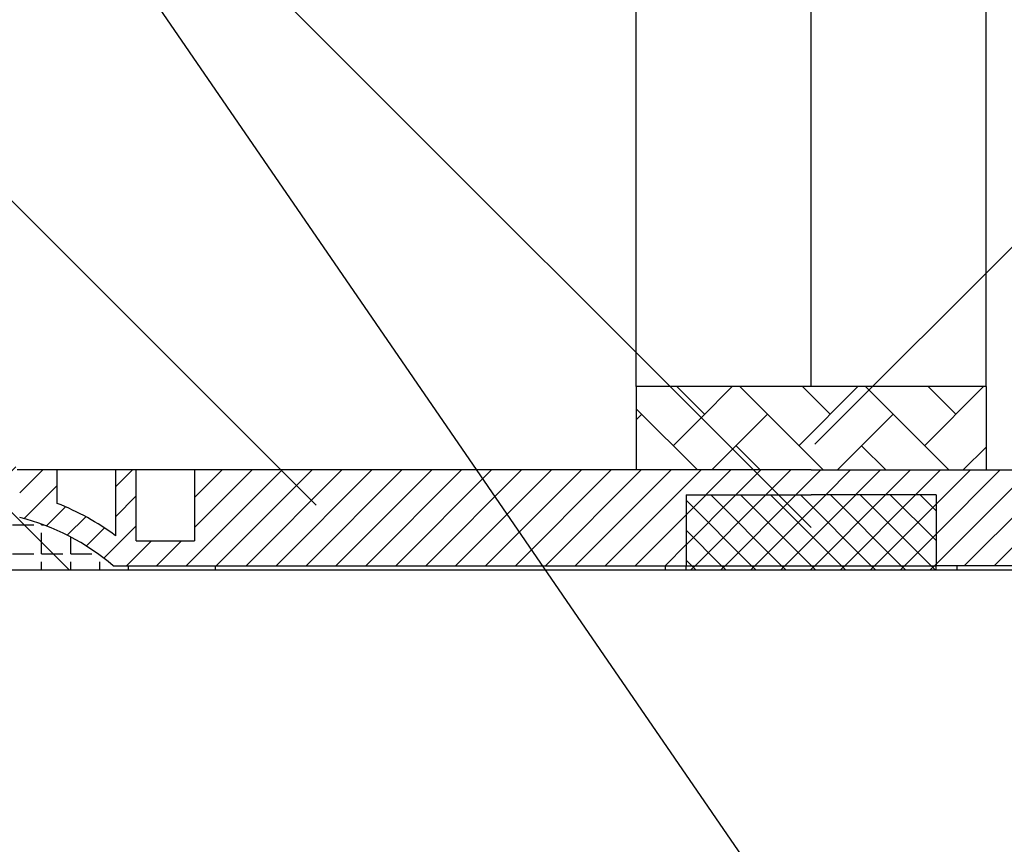
# Model space of a CAD drawing. Extents: x 1143 to 5669, y -5914 to -3311.
# Drawn here: x 1774 to 1863, y -3628 to -3554 of the extents above; entities that cross this region are included whole.
import ezdxf

# ---------------------------------------------------------------- set-up
doc = ezdxf.new("R2010")
doc.units = 0
doc.header["$LTSCALE"] = 2
doc.layers.get('0').update_dxf_attribs({"linetype": 'CONTINUOUS'})

# ---------------------------------------------------------------- blocks, each defined once
blk = doc.blocks.new('*X708')
at = {"color": 0}
for p, q in [((1773.344, -3599.225), (1775.249, -3599.225)), ((1775.963, -3599.225), (1775.963, -3599.168)), ((1775.963, -3599.225), (1776.118, -3599.225)), ((1775.963, -3601.844), (1775.963, -3599.939)), ((1778.582, -3601.844), (1778.582, -3600.327)), ((1773.344, -3601.844), (1775.249, -3601.844)), ((1775.963, -3601.844), (1777.868, -3601.844)), ((1775.963, -3603.282), (1775.963, -3602.559)), ((1778.582, -3601.844), (1780.487, -3601.844)), ((1778.582, -3603.282), (1778.582, -3602.559)), ((1781.202, -3603.282), (1781.202, -3602.559))]:
    blk.add_line(p, q, dxfattribs=at)
blk = doc.blocks.new('*X710')
at = {"color": 0}
for p, q in [((1917.121, -3596.007), (1919.536, -3593.592)), ((1845.237, -3595.151), (1846.106, -3594.282)), ((1846.55, -3596.532), (1848.8, -3594.282)), ((1849.244, -3596.532), (1851.494, -3594.282)), ((1851.939, -3596.532), (1854.189, -3594.282)), ((1854.633, -3596.532), (1856.883, -3594.282)), ((1856.487, -3602.759), (1864.965, -3594.282)), ((1856.487, -3600.065), (1862.271, -3594.282)), ((1856.487, -3597.371), (1859.577, -3594.282)), ((1859.034, -3602.907), (1867.659, -3594.282)), ((1861.728, -3602.907), (1870.353, -3594.282)), ((1864.422, -3602.907), (1873.047, -3594.282)), ((1867.116, -3602.907), (1875.741, -3594.282)), ((1869.81, -3602.907), (1878.435, -3594.282)), ((1872.504, -3602.907), (1881.129, -3594.282)), ((1875.198, -3602.907), (1883.823, -3594.282)), ((1877.892, -3602.907), (1886.517, -3594.282)), ((1880.587, -3602.907), (1889.212, -3594.282)), ((1883.281, -3602.907), (1891.906, -3594.282)), ((1885.975, -3602.907), (1894.6, -3594.282)), ((1888.669, -3602.907), (1897.294, -3594.282)), ((1891.363, -3602.907), (1899.988, -3594.282)), ((1905.987, -3596.365), (1907.862, -3594.49)), ((1907.527, -3602.907), (1916.152, -3594.282)), ((1913.112, -3594.628), (1913.458, -3594.282)), ((1919.691, -3596.131), (1921.451, -3594.371)), ((1922.51, -3596.007), (1923.11, -3595.407)), ((1924.041, -3597.169), (1925.804, -3595.407)), ((1926.735, -3597.169), (1928.498, -3595.407)), ((1894.057, -3602.907), (1900.737, -3596.227)), ((1929.526, -3597.072), (1930.362, -3596.236)), ((1905.987, -3599.059), (1907.862, -3597.184)), ((1913.608, -3599.52), (1916.487, -3596.641)), ((1921.347, -3597.169), (1921.479, -3597.037)), ((1896.751, -3602.907), (1900.737, -3598.921)), ((1904.833, -3602.907), (1907.862, -3599.878)), ((1899.445, -3602.907), (1901.695, -3600.657)), ((1902.139, -3602.907), (1904.389, -3600.657))]:
    blk.add_line(p, q, dxfattribs=at)
blk = doc.blocks.new('*X711')
at = {"color": 0}
for p, q in [((1768.488, -3596.466), (1771.412, -3593.541)), ((1771.641, -3596.007), (1773.631, -3594.017)), ((1773.987, -3596.355), (1776.06, -3594.282)), ((1782.612, -3595.812), (1784.143, -3594.282)), ((1788.988, -3602.907), (1797.613, -3594.282)), ((1789.737, -3599.463), (1794.919, -3594.282)), ((1789.737, -3596.769), (1792.225, -3594.282)), ((1791.682, -3602.907), (1800.307, -3594.282)), ((1794.376, -3602.907), (1803.001, -3594.282)), ((1797.07, -3602.907), (1805.695, -3594.282)), ((1799.764, -3602.907), (1808.389, -3594.282)), ((1802.458, -3602.907), (1811.083, -3594.282)), ((1805.152, -3602.907), (1813.777, -3594.282)), ((1807.846, -3602.907), (1816.471, -3594.282)), ((1810.541, -3602.907), (1819.166, -3594.282)), ((1813.235, -3602.907), (1821.86, -3594.282)), ((1815.929, -3602.907), (1824.554, -3594.282)), ((1818.623, -3602.907), (1827.248, -3594.282)), ((1821.317, -3602.907), (1829.942, -3594.282)), ((1824.011, -3602.907), (1832.636, -3594.282)), ((1826.705, -3602.907), (1835.33, -3594.282)), ((1835.774, -3596.532), (1838.024, -3594.282)), ((1838.468, -3596.532), (1840.718, -3594.282)), ((1841.162, -3596.532), (1843.412, -3594.282)), ((1760.112, -3596.76), (1761.465, -3595.407)), ((1762.776, -3596.79), (1764.159, -3595.407)), ((1765.632, -3596.628), (1766.853, -3595.407)), ((1843.856, -3596.532), (1845.237, -3595.151)), ((1774.376, -3598.66), (1777.362, -3595.674)), ((1782.612, -3598.506), (1784.487, -3596.631)), ((1776.398, -3599.332), (1778.121, -3597.609)), ((1778.262, -3600.162), (1779.928, -3598.496)), ((1829.399, -3602.907), (1833.987, -3598.319)), ((1779.984, -3601.135), (1781.611, -3599.507)), ((1781.574, -3602.239), (1784.487, -3599.325)), ((1783.6, -3602.907), (1785.85, -3600.657)), ((1786.294, -3602.907), (1788.544, -3600.657)), ((1832.093, -3602.907), (1833.987, -3601.013))]:
    blk.add_line(p, q, dxfattribs=at)
blk = doc.blocks.new('*X719')
at = {"color": 0}
for p, q in [((1833.987, -3601.019), (1838.475, -3596.532)), ((1833.987, -3598.325), (1835.781, -3596.532)), ((1839.881, -3602.907), (1833.987, -3597.013)), ((1834.794, -3602.907), (1841.169, -3596.532)), ((1842.575, -3602.907), (1836.2, -3596.532)), ((1837.488, -3602.907), (1843.863, -3596.532)), ((1845.269, -3602.907), (1838.894, -3596.532)), ((1840.182, -3602.907), (1846.557, -3596.532)), ((1847.963, -3602.907), (1841.588, -3596.532)), ((1842.876, -3602.907), (1849.251, -3596.532)), ((1850.657, -3602.907), (1844.282, -3596.532)), ((1845.57, -3602.907), (1851.945, -3596.532)), ((1853.351, -3602.907), (1846.976, -3596.532)), ((1848.264, -3602.907), (1854.639, -3596.532)), ((1856.045, -3602.907), (1849.67, -3596.532)), ((1856.487, -3600.654), (1852.364, -3596.532)), ((1856.487, -3597.96), (1855.058, -3596.532)), ((1850.958, -3602.907), (1856.487, -3597.378)), ((1837.186, -3602.907), (1833.987, -3599.707)), ((1853.652, -3602.907), (1856.487, -3600.072)), ((1834.492, -3602.907), (1833.987, -3602.401)), ((1834.419, -3603.282), (1834.794, -3602.907)), ((1834.867, -3603.282), (1834.492, -3602.907)), ((1837.113, -3603.282), (1837.488, -3602.907)), ((1837.561, -3603.282), (1837.186, -3602.907)), ((1839.807, -3603.282), (1840.182, -3602.907)), ((1840.256, -3603.282), (1839.881, -3602.907)), ((1842.501, -3603.282), (1842.876, -3602.907)), ((1842.95, -3603.282), (1842.575, -3602.907)), ((1845.195, -3603.282), (1845.57, -3602.907)), ((1845.644, -3603.282), (1845.269, -3602.907)), ((1847.889, -3603.282), (1848.264, -3602.907)), ((1848.338, -3603.282), (1847.963, -3602.907)), ((1850.583, -3603.282), (1850.958, -3602.907)), ((1851.032, -3603.282), (1850.657, -3602.907)), ((1853.277, -3603.282), (1853.652, -3602.907)), ((1853.726, -3603.282), (1853.351, -3602.907)), ((1855.971, -3603.282), (1856.346, -3602.907)), ((1856.42, -3603.282), (1856.045, -3602.907)), ((1856.346, -3602.907), (1856.487, -3602.766)), ((1833.987, -3641.43), (1840.261, -3635.157)), ((1833.987, -3638.736), (1837.567, -3635.157)), ((1833.987, -3636.042), (1834.873, -3635.157)), ((1834.413, -3635.157), (1834.038, -3634.782)), ((1840.788, -3641.532), (1834.413, -3635.157)), ((1834.873, -3635.157), (1835.248, -3634.782)), ((1836.58, -3641.532), (1842.955, -3635.157)), ((1837.108, -3635.157), (1836.733, -3634.782)), ((1843.483, -3641.532), (1837.108, -3635.157)), ((1837.567, -3635.157), (1837.942, -3634.782)), ((1839.274, -3641.532), (1845.649, -3635.157)), ((1839.802, -3635.157), (1839.427, -3634.782)), ((1846.177, -3641.532), (1839.802, -3635.157)), ((1840.261, -3635.157), (1840.636, -3634.782)), ((1841.968, -3641.532), (1848.343, -3635.157)), ((1842.496, -3635.157), (1842.121, -3634.782)), ((1848.871, -3641.532), (1842.496, -3635.157)), ((1842.955, -3635.157), (1843.33, -3634.782)), ((1844.662, -3641.532), (1851.037, -3635.157)), ((1845.19, -3635.157), (1844.815, -3634.782)), ((1851.565, -3641.532), (1845.19, -3635.157)), ((1845.649, -3635.157), (1846.024, -3634.782)), ((1847.356, -3641.532), (1853.731, -3635.157)), ((1847.884, -3635.157), (1847.509, -3634.782)), ((1854.259, -3641.532), (1847.884, -3635.157)), ((1848.343, -3635.157), (1848.718, -3634.782)), ((1850.05, -3641.532), (1856.425, -3635.157)), ((1850.578, -3635.157), (1850.203, -3634.782)), ((1856.487, -3641.066), (1850.578, -3635.157)), ((1851.037, -3635.157), (1851.412, -3634.782)), ((1853.272, -3635.157), (1852.897, -3634.782)), ((1856.487, -3638.371), (1853.272, -3635.157)), ((1853.731, -3635.157), (1854.106, -3634.782)), ((1855.966, -3635.157), (1855.591, -3634.782)), ((1856.487, -3635.677), (1855.966, -3635.157)), ((1856.425, -3635.157), (1856.487, -3635.095)), ((1838.094, -3641.532), (1833.987, -3637.424)), ((1852.744, -3641.532), (1856.487, -3637.789)), ((1835.4, -3641.532), (1833.987, -3640.118)), ((1855.438, -3641.532), (1856.487, -3640.483))]:
    blk.add_line(p, q, dxfattribs=at)
blk = doc.blocks.new('*X739')
at = {"color": 0}
for p, q in [((1835.649, -3589.274), (1833.157, -3586.782)), ((1835.343, -3589.58), (1838.142, -3586.782)), ((1846.314, -3594.282), (1838.814, -3586.782)), ((1844.134, -3592.102), (1849.455, -3586.782)), ((1846.963, -3589.274), (1844.47, -3586.782)), ((1857.627, -3594.282), (1850.127, -3586.782)), ((1855.448, -3592.102), (1860.769, -3586.782)), ((1858.277, -3589.274), (1855.784, -3586.782)), ((1835, -3594.282), (1829.487, -3588.769)), ((1829.487, -3589.779), (1829.992, -3589.274)), ((1838.172, -3592.408), (1841.306, -3589.274)), ((1847.612, -3594.282), (1852.62, -3589.274)), ((1832.821, -3592.102), (1835.343, -3589.58)), ((1836.299, -3594.282), (1838.172, -3592.408)), ((1840.657, -3594.282), (1838.478, -3592.102)), ((1851.97, -3594.282), (1849.791, -3592.102)), ((1858.926, -3594.282), (1860.987, -3592.221))]:
    blk.add_line(p, q, dxfattribs=at)

msp = doc.modelspace()

# ---------------------------------------------------------------- linework, layer by layer
at = {"color": 7}
for p, q in [((1845.237, -3599.473), (1760.384, -3514.62)), ((1760.384, -3514.62), (1845.237, -3638.141)), ((1800.689, -3597.469), (1758.263, -3555.043)), ((1845.587, -3591.977), (1880.942, -3556.621)), ((1778.442, -3603.282), (1757.229, -3582.068))]:
    msp.add_line(p, q, dxfattribs=at)
at = {"linetype": 'CONTINUOUS'}
for p, q in [((1829.487, -3586.782), (1829.487, -3534.282)), ((1845.237, -3586.782), (1845.237, -3534.282)), ((1860.987, -3586.782), (1860.987, -3534.282)), ((1860.987, -3586.782), (1829.487, -3586.782)), ((1829.487, -3586.782), (1829.487, -3594.282)), ((1860.987, -3586.782), (1860.987, -3594.282)), ((1777.362, -3594.282), (1773.762, -3594.282)), ((1777.362, -3597.293), (1777.362, -3594.282)), ((1782.612, -3594.282), (1777.362, -3594.282)), ((1784.487, -3594.282), (1782.612, -3594.282)), ((1782.612, -3594.282), (1782.612, -3600.205)), ((1784.487, -3600.657), (1784.487, -3594.282)), ((1789.737, -3594.282), (1784.487, -3594.282)), ((1845.237, -3594.282), (1789.737, -3594.282)), ((1789.737, -3594.282), (1789.737, -3600.657)), ((1845.237, -3594.282), (1900.737, -3594.282)), ((1833.987, -3596.532), (1833.987, -3602.907)), ((1833.987, -3596.532), (1845.237, -3596.532)), ((1856.487, -3596.532), (1845.237, -3596.532)), ((1856.487, -3596.532), (1856.487, -3602.907)), ((1784.487, -3600.657), (1789.737, -3600.657)), ((1681.047, -3603.282), (2009.427, -3603.282)), ((1782.403, -3602.907), (1833.987, -3602.907)), ((1783.797, -3603.282), (1783.797, -3602.907)), ((1791.612, -3603.282), (1791.612, -3602.934)), ((1791.612, -3602.934), (1832.112, -3602.934)), ((1832.112, -3602.934), (1832.112, -3603.282)), ((1833.987, -3603.282), (1833.987, -3602.907)), ((1833.987, -3602.907), (1856.487, -3602.907)), ((1908.07, -3602.907), (1856.487, -3602.907)), ((1856.487, -3603.282), (1856.487, -3602.907)), ((1898.862, -3602.934), (1858.362, -3602.934)), ((1858.362, -3602.934), (1858.362, -3603.282))]:
    msp.add_line(p, q, dxfattribs=at)
for radius, start, end in [(23.387, 53.61066, 68.35905), (21.137, 49.71762, 75.61861)]:
    msp.add_arc((1768.737, -3619.032), radius, start, end, dxfattribs=at)

# ---------------------------------------------------------------- block references
at = {"color": 7, "linetype": 'CONTINUOUS'}
msp.add_blockref('*X739', (0, 0), dxfattribs=at)
at = {"linetype": 'CONTINUOUS'}
for name in ['*X711', '*X710', '*X719', '*X708']:
    msp.add_blockref(name, (0, 0), dxfattribs=at)

doc.saveas('drawing.dxf')
